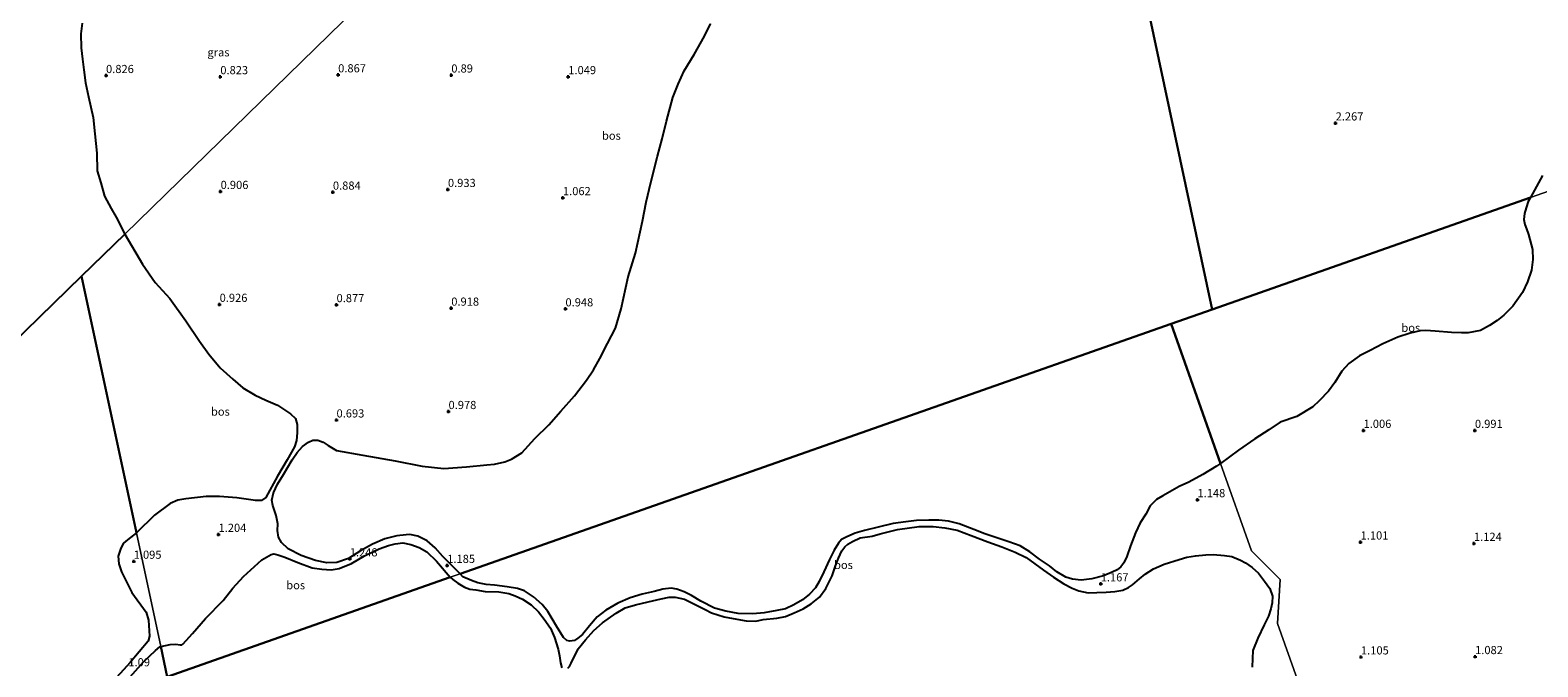
# Model space of a CAD drawing. Units: metres. Extents: x 49996 to 60003, y 418750 to 425003.
# Drawn here: x 54189 to 54651, y 422177 to 422372 of the extents above; entities that cross this region are included whole.
import ezdxf
from ezdxf.enums import TextEntityAlignment as Align

# ---------------------------------------------------------------- set-up
doc = ezdxf.new("R2010")
doc.units = ezdxf.units.M
doc.layers.get('0').update_dxf_attribs({"lineweight": 25})
doc.layers.add('B-ME-GR-BOS-GV-B6', color=10, linetype='Continuous')
doc.layers.add('B-ME-GW-HOOGTEPUNT-S-B1', color=10, linetype='Continuous')
doc.layers.add('B-ME-IE-GRASLAND-GV-B6', color=93, linetype='Continuous', lineweight=18)
doc.layers.add('B-ME-IE-HULPGEOMETRIE-L-B1', color=53, linetype='Continuous', lineweight=18)
doc.styles.add('NLCS-ISO', font='NLCS-ISO.TTF')

# ---------------------------------------------------------------- blocks, each defined once
blk = doc.blocks.new('hoogtepunt')
for p, q in [((-0.5, 0), (0.5, 0)), ((0, 0.5), (0, -0.5))]:
    blk.add_line(p, q)

msp = doc.modelspace()

# ---------------------------------------------------------------- linework, layer by layer
at = {"layer": 'B-ME-GR-BOS-GV-B6'}
for points in [[(54652.508, 422327.68, 1.193), (54648.82, 422320.915, 1.108), (54551.342, 422286.634, 1.298), (54498.699, 422533.401, 0.969), (54501.627, 422536.905, 1.052), (54504.306, 422540.684, 1.123), (54506.747, 422544.583, 1.123), (54509.837, 422550.362, 1.154), (54511.913, 422555.607, 1.169), (54513.116, 422559.533, 1.244), (54512.993, 422562.428, 1.267), (54511.753, 422569.672, 1.368), (54510.777, 422573.831, 1.304), (54509.075, 422578.385, 1.346), (54507.299, 422581.725, 1.459), (54504.313, 422586.569, 1.511), (54503.436, 422588.028, 1.351), (54527.652, 422611.645, 1.281), (54681.941, 422762.12, 1.098)], [(54498.699, 422533.401, 0.969), (54551.342, 422286.634, 1.298), (54538.721, 422282.196, 1.298), (54320.842, 422205.572, 1.177)], [(54204.997, 422374.383, 1.062), (54204.667, 422371.165, 1.062), (54204.729, 422366.792, 1.06), (54205.19, 422363.347, 1.059), (54205.563, 422360.119, 1.059), (54206.101, 422356.1, 1.059), (54206.974, 422351.772, 1.059), (54208.367, 422345.439, 1.086), (54208.875, 422340.468, 1.001), (54209.578, 422334.55, 0.98), (54209.677, 422329.103, 0.99), (54210.797, 422325.399, 1.023), (54211.871, 422321.374, 1.022), (54213.939, 422317.544, 1.018), (54215.426, 422314.876, 1.018), (54218.109, 422309.755, 1.009), (54204.879, 422296.852, 1.018), (54114.328, 422208.54, 2.104)], [(54320.842, 422205.572, 1.177), (54315.512, 422210.855, 1.218), (54313.182, 422213.591, 1.206), (54310.711, 422215.692, 1.188), (54307.89, 422217.088, 1.203), (54305.415, 422217.621, 1.216), (54304.36, 422217.532, 1.23), (54301.498, 422217.205, 1.252), (54297.749, 422216.294, 1.252), (54294.019, 422214.696, 1.245), (54290.35, 422212.602, 1.247), (54286.638, 422210.262, 1.282), (54283.077, 422209.059, 1.307), (54280.045, 422208.924, 1.319), (54276.577, 422209.656, 1.302), (54272.103, 422211.205, 1.277), (54268.161, 422213.236, 1.277), (54266.127, 422215.146, 1.277), (54265.161, 422216.795, 1.277), (54264.902, 422218.878, 1.285), (54265.021, 422220.947, 1.285), (54264.478, 422223.503, 1.277), (54263.442, 422226.516, 1.279), (54263.195, 422228.194, 1.302), (54263.703, 422230.43, 1.299), (54264.859, 422233.116, 1.319), (54266.686, 422236.082, 1.297), (54269.386, 422240.571, 1.114), (54270.881, 422242.784, 1.167), (54272.568, 422244.635, 1.206), (54274.402, 422245.896, 1.208), (54275.759, 422246.514, 1.178), (54277.24, 422246.606, 1.112), (54278.933, 422245.914, 1.061), (54280.387, 422244.875, 1.021), (54282.926, 422243.367, 0.985), (54291.071, 422242.009, 0.948), (54300.919, 422240.194, 0.948), (54309.209, 422238.565, 0.957), (54315.87, 422237.915, 1.002), (54322.857, 422238.355, 0.963), (54329.064, 422238.993, 0.953), (54331.367, 422239.184, 0.915), (54334.514, 422239.927, 0.869), (54336.616, 422240.762, 0.871), (54339.775, 422242.683, 0.891), (54343.717, 422247.076, 0.891), (54348.007, 422251.284, 0.899), (54351.727, 422255.494, 0.916), (54355.94, 422260.192, 0.963), (54359.54, 422264.913, 0.972), (54361.723, 422268.142, 0.992), (54363.622, 422271.631, 1.019), (54366.034, 422276.236, 1.026), (54368.478, 422280.905, 1.049), (54370.165, 422286.813, 1.038), (54372.401, 422296.625, 1.038), (54374.577, 422303.926, 1.036), (54376.755, 422313.648, 1.022), (54377.909, 422319.5, 1.049), (54379.281, 422325.498, 1.076), (54381.311, 422333.603, 1.056), (54382.75, 422338.929, 1.029), (54384.086, 422344.399, 1.061), (54386.066, 422351.598, 1.068), (54387.644, 422355.672, 1.124), (54389.508, 422359.789, 1.157), (54392.553, 422364.786, 1.157), (54395.696, 422370.439, 1.142), (54397.632, 422374.189, 1.13)], [(54553.894, 422239.442, 1.202), (54538.721, 422282.196, 1.298), (54551.342, 422286.634, 1.298), (54648.82, 422320.915, 1.108), (54648.183, 422319.739, 1.108), (54647.518, 422317.827, 1.086), (54646.995, 422316.085, 1.086), (54646.845, 422314.19, 1.086), (54647.075, 422312.707, 1.086), (54647.627, 422311.334, 1.086), (54648.206, 422309.649, 1.082), (54649.472, 422305.036, 1.033), (54649.585, 422301.909, 1.04), (54649.172, 422298.682, 1.063), (54647.911, 422295.123, 1.04), (54646.36, 422291.825, 1.018), (54643.428, 422287.652, 1.029), (54640.71, 422284.834, 1.055), (54638.652, 422283.245, 1.025), (54636.342, 422281.689, 1.055), (54633.564, 422280.213, 1.055), (54629.749, 422279.422, 1.048), (54627.723, 422279.487, 1.067), (54624.678, 422279.602, 1.203), (54619.69, 422280.011, 1.256), (54616.74, 422280.198, 1.271), (54615.076, 422280.027, 1.268), (54611.966, 422279.399, 1.271), (54608.191, 422278.141, 1.268), (54603.633, 422276.133, 1.18), (54599.686, 422274.094, 1.184), (54596.418, 422272.41, 1.158), (54593.145, 422270.042, 1.078), (54590.999, 422267.661, 1.059), (54588.862, 422264.202, 1.074), (54586.922, 422261.572, 1.04), (54584.146, 422258.574, 1.002), (54582.126, 422256.757, 1.052), (54577.253, 422253.799, 1.052), (54572.116, 422252.073, 1.067), (54568.627, 422249.752, 1.23), (54564.411, 422246.98, 1.093), (54559.387, 422243.529, 1.112), (54553.894, 422239.442, 1.202)], [(54218.109, 422309.755, 1.009), (54223.538, 422300.51, 1.03), (54227.415, 422294.934, 1), (54231.876, 422289.947, 1.002), (54236.765, 422283.112, 1.084), (54240.976, 422276.919, 1.138), (54243.828, 422272.9, 1.123), (54247.347, 422268.698, 1.088), (54251.173, 422265.222, 1.04), (54254.297, 422262.613, 0.975), (54258.049, 422260.304, 0.946), (54261.365, 422258.809, 0.946), (54264.879, 422257.309, 1.013), (54268.84, 422254.644, 1.003), (54270.381, 422253.19, 1.04), (54270.89, 422251.316, 1.054), (54270.874, 422248.784, 1.077), (54270.734, 422246.459, 1.096), (54270.065, 422244.489, 1.074), (54267.842, 422240.535, 1.174), (54264.915, 422235.56, 1.244), (54261.306, 422229.021, 1.212), (54259.946, 422228.045, 1.204), (54258.133, 422228.038, 1.195), (54252.474, 422228.83, 1.175), (54247.094, 422229.272, 1.168), (54243.01, 422229.244, 1.16), (54236.782, 422228.616, 1.16), (54234.4, 422228.185, 1.158), (54232.022, 422227.168, 1.153), (54227.255, 422223.582, 1.118), (54221.664, 422218.17, 1.069), (54204.879, 422296.852, 1.018), (54218.109, 422309.755, 1.009)], [(54106.114, 422174.714, 2.322), (54104.147, 422177.459, 2.316), (54102.943, 422180.268, 2.318), (54102.635, 422183.062, 2.329), (54102.819, 422186.004, 2.301), (54103.631, 422188.685, 2.263), (54105.865, 422192.384, 2.24), (54108.628, 422195.754, 2.222), (54110.388, 422198.474, 2.159), (54112.182, 422202.339, 2.089), (54114.328, 422208.54, 2.104), (54204.879, 422296.852, 1.018), (54221.664, 422218.17, 1.069)], [(54553.894, 422239.442, 1.202), (54552.684, 422238.557, 1.21), (54548.411, 422236.027, 1.214), (54544.123, 422233.653, 1.207), (54541.217, 422232.36, 1.214), (54536.185, 422229.486, 1.21), (54534.255, 422228.373, 1.21), (54532.301, 422226.413, 1.165), (54530.939, 422223.9, 1.192), (54529.281, 422221.204, 1.199), (54527.832, 422218.141, 1.18), (54526.312, 422214.134, 1.154), (54525.163, 422210.895, 1.169), (54524.212, 422208.925, 1.177), (54523.357, 422207.708, 1.177), (54522.152, 422206.808, 1.188), (54520.647, 422206.083, 1.192), (54517.988, 422204.996, 1.199), (54514.481, 422204.053, 1.241), (54511.18, 422203.661, 1.26), (54508.491, 422203.923, 1.252), (54506.43, 422204.563, 1.244), (54503.734, 422206.22, 1.244), (54501.478, 422207.991, 1.218), (54498.381, 422210.109, 1.248), (54495.403, 422212.347, 1.252), (54492.49, 422214.169, 1.271), (54489, 422215.35, 1.252), (54485.595, 422216.52, 1.256), (54481.602, 422217.885, 1.229), (54478.266, 422219.2, 1.195), (54473.755, 422220.904, 1.199), (54470.544, 422221.678, 1.177), (54467.544, 422222.031, 1.226), (54464.452, 422222.072, 1.177), (54460.73, 422221.973, 1.199), (54457.406, 422221.533, 1.18), (54453.523, 422220.978, 1.222), (54448.992, 422219.877, 1.233), (54444.757, 422218.84, 1.195), (54441.928, 422218.014, 1.214), (54439.377, 422216.964, 1.226), (54437.754, 422216.118, 1.229), (54436.778, 422215.019, 1.218), (54435.436, 422212.793, 1.192), (54434.019, 422209.98, 1.195), (54432.328, 422206.234, 1.161), (54430.902, 422203.218, 1.195), (54429.723, 422201.328, 1.203), (54427.959, 422199.395, 1.203), (54425.801, 422197.563, 1.203), (54423.088, 422196.057, 1.207), (54420.574, 422194.901, 1.207), (54417.909, 422194.291, 1.21), (54414.064, 422193.63, 1.263), (54410.559, 422193.367, 1.244), (54406.094, 422193.448, 1.222), (54402.302, 422194.124, 1.244), (54398.803, 422195.102, 1.324), (54394.61, 422197.157, 1.384), (54391.793, 422198.932, 1.335), (54389.509, 422200.094, 1.346), (54387.279, 422200.875, 1.331), (54385.532, 422201.185, 1.335), (54382.994, 422200.899, 1.331), (54380.331, 422200.17, 1.316), (54376.631, 422199.32, 1.263), (54372.922, 422198.266, 1.226), (54369.138, 422196.627, 1.256), (54365.491, 422194.476, 1.241), (54362.811, 422192.422, 1.21), (54360.462, 422189.645, 1.195), (54358.315, 422186.978, 1.21), (54356.958, 422185.825, 1.214), (54355.894, 422185.094, 1.195), (54354.525, 422184.897, 1.207), (54353.59, 422185.17, 1.192), (54352.576, 422186.015, 1.192), (54350.391, 422189.53, 1.21), (54347.704, 422194.028, 1.124), (54345.955, 422196.176, 1.143), (54343.369, 422198.551, 1.143), (54340.539, 422200.362, 1.165), (54338.44, 422201.108, 1.165), (54335.259, 422201.637, 1.165), (54331.386, 422202.085, 1.184), (54328.841, 422202.277, 1.192), (54326.243, 422202.85, 1.18), (54324.301, 422203.491, 1.18), (54321.719, 422204.709, 1.18), (54320.842, 422205.572, 1.177), (54538.721, 422282.196, 1.298), (54553.894, 422239.442, 1.202)], [(54221.664, 422218.17, 1.069), (54218.945, 422216.04, 1.106), (54217.664, 422214.965, 1.119), (54216.84, 422213.414, 1.132), (54216.121, 422211.026, 1.162), (54216.293, 422208.64, 1.189), (54217.134, 422206.234, 1.223), (54220.285, 422199.905, 1.192), (54224.676, 422193.784, 1.162), (54225.387, 422191.403, 1.146), (54225.709, 422186.484, 1.113), (54225.313, 422184.902, 1.113), (54219.713, 422178.382, 1.098), (54213.496, 422171.568, 1.096)], [(54353.838, 422176.664, 1.173), (54354.368, 422177.209, 1.218), (54354.891, 422178.23, 1.226), (54357.051, 422182.58, 1.173), (54359.244, 422185.344, 1.161), (54361.878, 422188.22, 1.15), (54364.495, 422190.572, 1.135), (54368.655, 422193.541, 1.161), (54371.449, 422195.155, 1.169), (54374.563, 422196.081, 1.169), (54378.525, 422196.983, 1.165), (54382.51, 422197.933, 1.177), (54384.866, 422198.395, 1.169), (54386.763, 422198.457, 1.165), (54389.601, 422197.768, 1.169), (54392.856, 422196.226, 1.18), (54395.982, 422194.598, 1.177), (54397.929, 422193.598, 1.203), (54401.728, 422192.445, 1.241), (54405.641, 422191.652, 1.244), (54408.489, 422191.166, 1.226), (54411.509, 422191.1, 1.248), (54413.675, 422191.536, 1.244), (54417.869, 422192, 1.237), (54420.595, 422192.55, 1.241), (54423.23, 422193.589, 1.233), (54426.017, 422194.881, 1.233), (54428.467, 422196.335, 1.233), (54430.968, 422198.446, 1.229), (54432.912, 422201.122, 1.188), (54434.84, 422204.991, 1.195), (54435.908, 422208.001, 1.165), (54436.782, 422210.424, 1.169), (54437.849, 422212.635, 1.15), (54438.716, 422213.816, 1.158), (54439.695, 422214.677, 1.15), (54441.115, 422215.532, 1.15), (54443.428, 422216.578, 1.15), (54447.108, 422217.142, 1.15), (54449.593, 422217.809, 1.158), (54454.896, 422219.219, 1.177), (54461.508, 422220.086, 1.188), (54465.828, 422220.074, 1.195), (54469.379, 422219.633, 1.173), (54473.171, 422218.958, 1.165), (54477.466, 422217.298, 1.146), (54482.552, 422215.435, 1.161), (54486.871, 422213.824, 1.165), (54490.986, 422212.222, 1.173), (54494.363, 422210.562, 1.173), (54499.655, 422206.732, 1.169), (54502.715, 422204.602, 1.15), (54505.895, 422202.474, 1.135), (54508.36, 422201.135, 1.158), (54510.424, 422200.376, 1.177), (54513.285, 422199.735, 1.143), (54515.969, 422199.832, 1.146), (54518.866, 422200.003, 1.165), (54521.442, 422200.182, 1.165), (54523.907, 422200.562, 1.165), (54525.697, 422201.386, 1.177), (54526.879, 422202.238, 1.199), (54529.038, 422204.07, 1.192), (54530.797, 422205.443, 1.199), (54533.292, 422207.112, 1.214), (54536.59, 422208.542, 1.214), (54541.201, 422209.99, 1.226), (54543.554, 422210.691, 1.21), (54546.21, 422211.097, 1.199), (54549.345, 422211.391, 1.165), (54551.646, 422211.554, 1.131), (54555.075, 422211.231, 1.101), (54557.36, 422210.869, 1.075), (54559.976, 422209.783, 1.105), (54561.491, 422208.993, 1.109), (54563.587, 422207.566, 1.082), (54565.462, 422205.742, 1.082), (54567.393, 422203.298, 1.109), (54568.976, 422201.052, 1.112), (54569.796, 422198.7, 1.12), (54569.728, 422196.718, 1.143), (54569.3, 422194.851, 1.135), (54568.567, 422192.597, 1.135), (54567.22, 422189.929, 1.158), (54565.26, 422185.809, 1.195), (54563.82, 422182.029, 1.241), (54563.71, 422179.593, 1.226), (54563.604, 422176.919, 1.195)], [(54317.854, 422204.521, 1.147), (54231.085, 422174.006, 1.298), (54229.107, 422183.281, 1.197), (54232.026, 422183.911, 1.197), (54233.71, 422184.036, 1.197), (54235.063, 422183.77, 1.28), (54235.544, 422183.766, 1.197), (54235.938, 422184.023, 1.197), (54236.892, 422185.099, 1.28), (54238.828, 422187.266, 1.277), (54242.85, 422191.899, 1.28), (54248.249, 422197.406, 1.267), (54251.213, 422201.166, 1.263), (54254.471, 422204.794, 1.268), (54260.128, 422209.854, 1.219), (54262.909, 422211.524, 1.219), (54263.814, 422211.687, 1.219), (54264.983, 422211.442, 1.218), (54267.155, 422210.699, 1.193), (54271.107, 422209.009, 1.189), (54275.485, 422207.428, 1.181), (54278.45, 422206.971, 1.167), (54281.308, 422206.834, 1.167), (54283.775, 422207.222, 1.167), (54287.59, 422208.725, 1.159), (54291.563, 422211.082, 1.172), (54296.026, 422213.248, 1.169), (54298.863, 422214.278, 1.169), (54300.924, 422214.814, 1.169), (54303.295, 422215.064, 1.177), (54305.749, 422214.594, 1.179), (54308.349, 422213.64, 1.186), (54310.647, 422212.37, 1.177), (54313.617, 422209.477, 1.139), (54317.854, 422204.521, 1.147)], [(54231.085, 422174.006, 1.298), (54317.854, 422204.521, 1.147), (54318.628, 422203.831, 1.143), (54320.135, 422202.718, 1.139), (54322.228, 422201.529, 1.146), (54323.848, 422200.895, 1.15), (54325.641, 422200.681, 1.139), (54328.584, 422200.149, 1.15), (54332.691, 422200.062, 1.15), (54335.753, 422199.532, 1.15), (54337.743, 422198.867, 1.146), (54339.966, 422197.764, 1.127), (54342.639, 422196.058, 1.135), (54344.865, 422193.917, 1.143), (54346.615, 422191.65, 1.146), (54348.538, 422188.884, 1.15), (54349.794, 422186.084, 1.15), (54350.93, 422182.484, 1.127), (54351.316, 422180.461, 1.146), (54351.632, 422178.293, 1.15), (54352.07, 422176.807, 1.161)], [(54218.898, 422173.133, 1.199), (54223.861, 422178.584, 1.174), (54227.518, 422182.096, 1.197), (54228.851, 422183.171, 1.197), (54229.107, 422183.281, 1.197)], [(54229.107, 422183.281, 1.197), (54231.085, 422174.006, 1.298)]]:
    msp.add_polyline3d(points, dxfattribs=at)
at = {"layer": 'B-ME-IE-GRASLAND-GV-B6'}
for points in [[(54320.842, 422205.572, 1.177), (54317.854, 422204.521, 1.147), (54313.617, 422209.477, 1.139), (54310.647, 422212.37, 1.177), (54308.349, 422213.64, 1.186), (54305.749, 422214.594, 1.179), (54303.295, 422215.064, 1.177), (54300.924, 422214.814, 1.169), (54298.863, 422214.278, 1.169), (54296.026, 422213.248, 1.169), (54291.563, 422211.082, 1.172), (54287.59, 422208.725, 1.159), (54283.775, 422207.222, 1.167), (54281.308, 422206.834, 1.167), (54278.45, 422206.971, 1.167), (54275.485, 422207.428, 1.181), (54271.107, 422209.009, 1.189), (54267.155, 422210.699, 1.193), (54264.983, 422211.442, 1.218), (54263.814, 422211.687, 1.219), (54262.909, 422211.524, 1.219), (54260.128, 422209.854, 1.219), (54254.471, 422204.794, 1.268), (54251.213, 422201.166, 1.263), (54248.249, 422197.406, 1.267), (54242.85, 422191.899, 1.28), (54238.828, 422187.266, 1.277), (54236.892, 422185.099, 1.28), (54235.938, 422184.023, 1.197), (54235.544, 422183.766, 1.197), (54235.063, 422183.77, 1.28), (54233.71, 422184.036, 1.197), (54232.026, 422183.911, 1.197), (54229.107, 422183.281, 1.197), (54221.664, 422218.17, 1.069), (54227.255, 422223.582, 1.118), (54232.022, 422227.168, 1.153), (54234.4, 422228.185, 1.158), (54236.782, 422228.616, 1.16), (54243.01, 422229.244, 1.16), (54247.094, 422229.272, 1.168), (54252.474, 422228.83, 1.175), (54258.133, 422228.038, 1.195), (54259.946, 422228.045, 1.204), (54261.306, 422229.021, 1.212), (54264.915, 422235.56, 1.244), (54267.842, 422240.535, 1.174), (54270.065, 422244.489, 1.074), (54270.734, 422246.459, 1.096), (54270.874, 422248.784, 1.077), (54270.89, 422251.316, 1.054), (54270.381, 422253.19, 1.04), (54268.84, 422254.644, 1.003), (54264.879, 422257.309, 1.013), (54261.365, 422258.809, 0.946), (54258.049, 422260.304, 0.946), (54254.297, 422262.613, 0.975), (54251.173, 422265.222, 1.04), (54247.347, 422268.698, 1.088), (54243.828, 422272.9, 1.123), (54240.976, 422276.919, 1.138), (54236.765, 422283.112, 1.084), (54231.876, 422289.947, 1.002), (54227.415, 422294.934, 1), (54223.538, 422300.51, 1.03), (54218.109, 422309.755, 1.009), (54288.955, 422378.849, 0.776)], [(54288.955, 422378.849, 0.776), (54218.109, 422309.755, 1.009)], [(54218.109, 422309.755, 1.009), (54215.426, 422314.876, 1.018), (54213.939, 422317.544, 1.018), (54211.871, 422321.374, 1.022), (54210.797, 422325.399, 1.023), (54209.677, 422329.103, 0.99), (54209.578, 422334.55, 0.98), (54208.875, 422340.468, 1.001), (54208.367, 422345.439, 1.086), (54206.974, 422351.772, 1.059), (54206.101, 422356.1, 1.059), (54205.563, 422360.119, 1.059), (54205.19, 422363.347, 1.059), (54204.729, 422366.792, 1.06), (54204.667, 422371.165, 1.062), (54204.997, 422374.383, 1.062)], [(54397.632, 422374.189, 1.13), (54395.696, 422370.439, 1.142), (54392.553, 422364.786, 1.157), (54389.508, 422359.789, 1.157), (54387.644, 422355.672, 1.124), (54386.066, 422351.598, 1.068), (54384.086, 422344.399, 1.061), (54382.75, 422338.929, 1.029), (54381.311, 422333.603, 1.056), (54379.281, 422325.498, 1.076), (54377.909, 422319.5, 1.049), (54376.755, 422313.648, 1.022), (54374.577, 422303.926, 1.036), (54372.401, 422296.625, 1.038), (54370.165, 422286.813, 1.038), (54368.478, 422280.905, 1.049), (54366.034, 422276.236, 1.026), (54363.622, 422271.631, 1.019), (54361.723, 422268.142, 0.992), (54359.54, 422264.913, 0.972), (54355.94, 422260.192, 0.963), (54351.727, 422255.494, 0.916), (54348.007, 422251.284, 0.899), (54343.717, 422247.076, 0.891), (54339.775, 422242.683, 0.891), (54336.616, 422240.762, 0.871), (54334.514, 422239.927, 0.869), (54331.367, 422239.184, 0.915), (54329.064, 422238.993, 0.953), (54322.857, 422238.355, 0.963), (54315.87, 422237.915, 1.002), (54309.209, 422238.565, 0.957), (54300.919, 422240.194, 0.948), (54291.071, 422242.009, 0.948), (54282.926, 422243.367, 0.985), (54280.387, 422244.875, 1.021), (54278.933, 422245.914, 1.061), (54277.24, 422246.606, 1.112), (54275.759, 422246.514, 1.178), (54274.402, 422245.896, 1.208), (54272.568, 422244.635, 1.206), (54270.881, 422242.784, 1.167), (54269.386, 422240.571, 1.114), (54266.686, 422236.082, 1.297), (54264.859, 422233.116, 1.319), (54263.703, 422230.43, 1.299), (54263.195, 422228.194, 1.302), (54263.442, 422226.516, 1.279), (54264.478, 422223.503, 1.277), (54265.021, 422220.947, 1.285), (54264.902, 422218.878, 1.285), (54265.161, 422216.795, 1.277), (54266.127, 422215.146, 1.277), (54268.161, 422213.236, 1.277), (54272.103, 422211.205, 1.277), (54276.577, 422209.656, 1.302), (54280.045, 422208.924, 1.319), (54283.077, 422209.059, 1.307), (54286.638, 422210.262, 1.282), (54290.35, 422212.602, 1.247), (54294.019, 422214.696, 1.245), (54297.749, 422216.294, 1.252), (54301.498, 422217.205, 1.252), (54304.36, 422217.532, 1.23), (54305.415, 422217.621, 1.216), (54307.89, 422217.088, 1.203), (54310.711, 422215.692, 1.188), (54313.182, 422213.591, 1.206), (54315.512, 422210.855, 1.218), (54320.842, 422205.572, 1.177)], [(54628.106, 422030.331, 1.377), (54571.317, 422190.349, 1.243), (54572.106, 422203.817, 1.225), (54563.404, 422212.647, 1.225), (54553.894, 422239.442, 1.202), (54559.387, 422243.529, 1.112), (54564.411, 422246.98, 1.093), (54568.627, 422249.752, 1.23), (54572.116, 422252.073, 1.067), (54577.253, 422253.799, 1.052), (54582.126, 422256.757, 1.052), (54584.146, 422258.574, 1.002), (54586.922, 422261.572, 1.04), (54588.862, 422264.202, 1.074), (54590.999, 422267.661, 1.059), (54593.145, 422270.042, 1.078), (54596.418, 422272.41, 1.158), (54599.686, 422274.094, 1.184), (54603.633, 422276.133, 1.18), (54608.191, 422278.141, 1.268), (54611.966, 422279.399, 1.271), (54615.076, 422280.027, 1.268), (54616.74, 422280.198, 1.271), (54619.69, 422280.011, 1.256), (54624.678, 422279.602, 1.203), (54627.723, 422279.487, 1.067), (54629.749, 422279.422, 1.048), (54633.564, 422280.213, 1.055), (54636.342, 422281.689, 1.055), (54638.652, 422283.245, 1.025), (54640.71, 422284.834, 1.055), (54643.428, 422287.652, 1.029), (54646.36, 422291.825, 1.018), (54647.911, 422295.123, 1.04), (54649.172, 422298.682, 1.063), (54649.585, 422301.909, 1.04), (54649.472, 422305.036, 1.033), (54648.206, 422309.649, 1.082), (54647.627, 422311.334, 1.086), (54647.075, 422312.707, 1.086), (54646.845, 422314.19, 1.086), (54646.995, 422316.085, 1.086), (54647.518, 422317.827, 1.086), (54648.183, 422319.739, 1.108), (54648.82, 422320.915, 1.108), (54781.504, 422367.577, 1.17)], [(54781.504, 422367.577, 1.17), (54648.82, 422320.915, 1.108), (54652.508, 422327.68, 1.193)], [(54352.07, 422176.807, 1.161), (54351.632, 422178.293, 1.15), (54351.316, 422180.461, 1.146), (54350.93, 422182.484, 1.127), (54349.794, 422186.084, 1.15), (54348.538, 422188.884, 1.15), (54346.615, 422191.65, 1.146), (54344.865, 422193.917, 1.143), (54342.639, 422196.058, 1.135), (54339.966, 422197.764, 1.127), (54337.743, 422198.867, 1.146), (54335.753, 422199.532, 1.15), (54332.691, 422200.062, 1.15), (54328.584, 422200.149, 1.15), (54325.641, 422200.681, 1.139), (54323.848, 422200.895, 1.15), (54322.228, 422201.529, 1.146), (54320.135, 422202.718, 1.139), (54318.628, 422203.831, 1.143), (54317.854, 422204.521, 1.147), (54320.842, 422205.572, 1.177), (54321.719, 422204.709, 1.18), (54324.301, 422203.491, 1.18), (54326.243, 422202.85, 1.18), (54328.841, 422202.277, 1.192), (54331.386, 422202.085, 1.184), (54335.259, 422201.637, 1.165), (54338.44, 422201.108, 1.165), (54340.539, 422200.362, 1.165), (54343.369, 422198.551, 1.143), (54345.955, 422196.176, 1.143), (54347.704, 422194.028, 1.124), (54350.391, 422189.53, 1.21), (54352.576, 422186.015, 1.192), (54353.59, 422185.17, 1.192), (54354.525, 422184.897, 1.207), (54355.894, 422185.094, 1.195), (54356.958, 422185.825, 1.214), (54358.315, 422186.978, 1.21), (54360.462, 422189.645, 1.195), (54362.811, 422192.422, 1.21), (54365.491, 422194.476, 1.241), (54369.138, 422196.627, 1.256), (54372.922, 422198.266, 1.226), (54376.631, 422199.32, 1.263), (54380.331, 422200.17, 1.316), (54382.994, 422200.899, 1.331), (54385.532, 422201.185, 1.335), (54387.279, 422200.875, 1.331), (54389.509, 422200.094, 1.346), (54391.793, 422198.932, 1.335), (54394.61, 422197.157, 1.384), (54398.803, 422195.102, 1.324), (54402.302, 422194.124, 1.244), (54406.094, 422193.448, 1.222), (54410.559, 422193.367, 1.244), (54414.064, 422193.63, 1.263), (54417.909, 422194.291, 1.21), (54420.574, 422194.901, 1.207), (54423.088, 422196.057, 1.207), (54425.801, 422197.563, 1.203), (54427.959, 422199.395, 1.203), (54429.723, 422201.328, 1.203), (54430.902, 422203.218, 1.195), (54432.328, 422206.234, 1.161), (54434.019, 422209.98, 1.195), (54435.436, 422212.793, 1.192), (54436.778, 422215.019, 1.218), (54437.754, 422216.118, 1.229), (54439.377, 422216.964, 1.226), (54441.928, 422218.014, 1.214), (54444.757, 422218.84, 1.195), (54448.992, 422219.877, 1.233), (54453.523, 422220.978, 1.222), (54457.406, 422221.533, 1.18), (54460.73, 422221.973, 1.199), (54464.452, 422222.072, 1.177), (54467.544, 422222.031, 1.226), (54470.544, 422221.678, 1.177), (54473.755, 422220.904, 1.199), (54478.266, 422219.2, 1.195), (54481.602, 422217.885, 1.229), (54485.595, 422216.52, 1.256), (54489, 422215.35, 1.252), (54492.49, 422214.169, 1.271), (54495.403, 422212.347, 1.252), (54498.381, 422210.109, 1.248), (54501.478, 422207.991, 1.218), (54503.734, 422206.22, 1.244), (54506.43, 422204.563, 1.244), (54508.491, 422203.923, 1.252), (54511.18, 422203.661, 1.26), (54514.481, 422204.053, 1.241), (54517.988, 422204.996, 1.199), (54520.647, 422206.083, 1.192), (54522.152, 422206.808, 1.188), (54523.357, 422207.708, 1.177), (54524.212, 422208.925, 1.177), (54525.163, 422210.895, 1.169), (54526.312, 422214.134, 1.154), (54527.832, 422218.141, 1.18), (54529.281, 422221.204, 1.199), (54530.939, 422223.9, 1.192), (54532.301, 422226.413, 1.165), (54534.255, 422228.373, 1.21), (54536.185, 422229.486, 1.21), (54541.217, 422232.36, 1.214), (54544.123, 422233.653, 1.207), (54548.411, 422236.027, 1.214), (54552.684, 422238.557, 1.21), (54553.894, 422239.442, 1.202), (54563.404, 422212.647, 1.225)], [(54213.496, 422171.568, 1.096), (54219.713, 422178.382, 1.098), (54225.313, 422184.902, 1.113), (54225.709, 422186.484, 1.113), (54225.387, 422191.403, 1.146), (54224.676, 422193.784, 1.162), (54220.285, 422199.905, 1.192), (54217.134, 422206.234, 1.223), (54216.293, 422208.64, 1.189), (54216.121, 422211.026, 1.162), (54216.84, 422213.414, 1.132), (54217.664, 422214.965, 1.119), (54218.945, 422216.04, 1.106), (54221.664, 422218.17, 1.069), (54229.107, 422183.281, 1.197)], [(54563.604, 422176.919, 1.195), (54563.71, 422179.593, 1.226), (54563.82, 422182.029, 1.241), (54565.26, 422185.809, 1.195), (54567.22, 422189.929, 1.158), (54568.567, 422192.597, 1.135), (54569.3, 422194.851, 1.135), (54569.728, 422196.718, 1.143), (54569.796, 422198.7, 1.12), (54568.976, 422201.052, 1.112), (54567.393, 422203.298, 1.109), (54565.462, 422205.742, 1.082), (54563.587, 422207.566, 1.082), (54561.491, 422208.993, 1.109), (54559.976, 422209.783, 1.105), (54557.36, 422210.869, 1.075), (54555.075, 422211.231, 1.101), (54551.646, 422211.554, 1.131), (54549.345, 422211.391, 1.165), (54546.21, 422211.097, 1.199), (54543.554, 422210.691, 1.21), (54541.201, 422209.99, 1.226), (54536.59, 422208.542, 1.214), (54533.292, 422207.112, 1.214), (54530.797, 422205.443, 1.199), (54529.038, 422204.07, 1.192), (54526.879, 422202.238, 1.199), (54525.697, 422201.386, 1.177), (54523.907, 422200.562, 1.165), (54521.442, 422200.182, 1.165), (54518.866, 422200.003, 1.165), (54515.969, 422199.832, 1.146), (54513.285, 422199.735, 1.143), (54510.424, 422200.376, 1.177), (54508.36, 422201.135, 1.158), (54505.895, 422202.474, 1.135), (54502.715, 422204.602, 1.15), (54499.655, 422206.732, 1.169), (54494.363, 422210.562, 1.173), (54490.986, 422212.222, 1.173), (54486.871, 422213.824, 1.165), (54482.552, 422215.435, 1.161), (54477.466, 422217.298, 1.146), (54473.171, 422218.958, 1.165), (54469.379, 422219.633, 1.173), (54465.828, 422220.074, 1.195), (54461.508, 422220.086, 1.188), (54454.896, 422219.219, 1.177), (54449.593, 422217.809, 1.158), (54447.108, 422217.142, 1.15), (54443.428, 422216.578, 1.15), (54441.115, 422215.532, 1.15), (54439.695, 422214.677, 1.15), (54438.716, 422213.816, 1.158), (54437.849, 422212.635, 1.15), (54436.782, 422210.424, 1.169), (54435.908, 422208.001, 1.165), (54434.84, 422204.991, 1.195), (54432.912, 422201.122, 1.188), (54430.968, 422198.446, 1.229), (54428.467, 422196.335, 1.233), (54426.017, 422194.881, 1.233), (54423.23, 422193.589, 1.233), (54420.595, 422192.55, 1.241), (54417.869, 422192, 1.237), (54413.675, 422191.536, 1.244), (54411.509, 422191.1, 1.248), (54408.489, 422191.166, 1.226), (54405.641, 422191.652, 1.244), (54401.728, 422192.445, 1.241), (54397.929, 422193.598, 1.203), (54395.982, 422194.598, 1.177), (54392.856, 422196.226, 1.18), (54389.601, 422197.768, 1.169), (54386.763, 422198.457, 1.165), (54384.866, 422198.395, 1.169), (54382.51, 422197.933, 1.177), (54378.525, 422196.983, 1.165), (54374.563, 422196.081, 1.169), (54371.449, 422195.155, 1.169), (54368.655, 422193.541, 1.161), (54364.495, 422190.572, 1.135), (54361.878, 422188.22, 1.15), (54359.244, 422185.344, 1.161), (54357.051, 422182.58, 1.173), (54354.891, 422178.23, 1.226), (54354.368, 422177.209, 1.218), (54353.838, 422176.664, 1.173)], [(54563.404, 422212.647, 1.225), (54572.106, 422203.817, 1.225), (54571.317, 422190.349, 1.243), (54628.106, 422030.331, 1.377)], [(54229.107, 422183.281, 1.197), (54228.851, 422183.171, 1.197), (54227.518, 422182.096, 1.197), (54223.861, 422178.584, 1.174), (54218.898, 422173.133, 1.199)]]:
    msp.add_polyline3d(points, dxfattribs=at)
at = {"layer": 'B-ME-IE-HULPGEOMETRIE-L-B1'}
for points in [[(54527.652, 422611.645, 1.281), (54503.436, 422588.028, 1.351), (54489.869, 422574.796, 0.894), (54288.955, 422378.849, 0.776), (54218.109, 422309.755, 1.009), (54204.879, 422296.852, 1.018)], [(54231.085, 422174.006, 1.298), (54317.854, 422204.521, 1.147), (54320.842, 422205.572, 1.177), (54538.721, 422282.196, 1.298), (54551.342, 422286.634, 1.298), (54498.699, 422533.401, 0.969), (54489.869, 422574.796, 0.894)], [(54551.342, 422286.634, 1.298), (54648.82, 422320.915, 1.108), (54781.504, 422367.577, 1.17), (54816.552, 422379.903, 1.01), (54819.078, 422380.791, 1.086), (54848.793, 422391.241, 1.145), (54853.073, 422392.746, 1.158), (54856.901, 422394.093, 1.183), (54859.464, 422394.994, 1.21), (54865.348, 422397.064, 1.118), (54872.228, 422399.483, 0.824)], [(54204.879, 422296.852, 1.018), (54114.328, 422208.54, 2.104), (54112.035, 422206.303, 1.936), (54048.838, 422144.668, 1.226), (53994.861, 422092.026, 1.194), (53993.106, 422090.314, 1.194)], [(54231.085, 422174.006, 1.298), (54229.107, 422183.281, 1.197), (54221.664, 422218.17, 1.069), (54204.879, 422296.852, 1.018)], [(54778.44, 421606.726, -0.25), (54737.354, 421722.498, -0.25), (54736.333, 421725.374, -0.25), (54706.587, 421809.19, -0.25), (54706.096, 421810.574, -0.07), (54701.326, 421824.016, 0.113), (54700.842, 421825.379, 0.494), (54664.331, 421928.259, 1.081), (54663.258, 421931.28, 0.81), (54660.516, 421939.007, 0.923), (54659.543, 421941.749, 1.391), (54628.106, 422030.331, 1.377), (54571.317, 422190.349, 1.243), (54572.106, 422203.817, 1.225), (54563.404, 422212.647, 1.225), (54553.894, 422239.442, 1.202), (54538.721, 422282.196, 1.298)]]:
    msp.add_polyline3d(points, dxfattribs=at)

# ---------------------------------------------------------------- block references
at = {"layer": 'B-ME-GW-HOOGTEPUNT-S-B1', "rotation": 90}
for p in [(54212.354, 422358.318, 0.826), (54212.354, 422358.318, 0.826), (54247.37, 422357.962, 0.823), (54247.37, 422357.962, 0.823), (54283.486, 422358.529, 0.867), (54283.486, 422358.529, 0.867), (54318.156, 422358.471, 0.89), (54318.156, 422358.471, 0.89), (54354.006, 422357.972, 1.049), (54354.006, 422357.972, 1.049), (54589.142, 422343.777, 2.267), (54589.142, 422343.777, 2.267), (54317.121, 422323.383, 0.933), (54317.121, 422323.383, 0.933), (54247.464, 422322.782, 0.906), (54247.464, 422322.782, 0.906), (54281.873, 422322.566, 0.884), (54281.873, 422322.566, 0.884), (54352.372, 422320.883, 1.062), (54352.372, 422320.883, 1.062), (54247.159, 422288.168, 0.926), (54247.159, 422288.168, 0.926), (54282.991, 422288.083, 0.877), (54282.991, 422288.083, 0.877), (54318.147, 422287.001, 0.918), (54318.147, 422287.001, 0.918), (54353.132, 422286.786, 0.948), (54353.132, 422286.786, 0.948), (54317.307, 422255.313, 0.978), (54317.307, 422255.313, 0.978), (54282.987, 422252.732, 0.693), (54282.987, 422252.732, 0.693), (54597.704, 422249.545, 1.006), (54597.704, 422249.545, 1.006), (54631.828, 422249.525, 0.991), (54631.828, 422249.525, 0.991), (54546.808, 422228.294, 1.148), (54546.808, 422228.294, 1.148), (54246.826, 422217.654, 1.204), (54246.826, 422217.654, 1.204), (54596.797, 422215.317, 1.101), (54596.797, 422215.317, 1.101), (54631.537, 422214.907, 1.124), (54631.537, 422214.907, 1.124), (54220.833, 422209.409, 1.095), (54220.833, 422209.409, 1.095), (54287.043, 422210.146, 1.248), (54287.043, 422210.146, 1.248), (54316.91, 422208.136, 1.185), (54316.91, 422208.136, 1.185), (54517.162, 422202.479, 1.167), (54517.162, 422202.479, 1.167), (54596.919, 422180.078, 1.105), (54596.919, 422180.078, 1.105), (54631.882, 422180.185, 1.082), (54631.882, 422180.185, 1.082)]:
    msp.add_blockref('hoogtepunt', p, dxfattribs=at)

# ---------------------------------------------------------------- texts
at = {"layer": 'B-ME-GR-BOS-GV-B6', "ltscale": 0.2, "style": 'NLCS-ISO'}
for p in [(54367.208, 422339.912), (54612.1786, 422281.0053), (54247.3892, 422255.3173), (54438.3177, 422208.3074), (54270.4692, 422202.0979)]:
    msp.add_text('bos', height=2.5, dxfattribs=at).set_placement(p, align=Align.MIDDLE_CENTER)
at = {"layer": 'B-ME-GW-HOOGTEPUNT-S-B1', "ltscale": 0.2, "style": 'NLCS-ISO'}
for s, p in [('0.826', (54212.354, 422358.318, 0.826)), ('0.826', (54212.354, 422358.318, 0.826)), ('0.823', (54247.37, 422357.962, 0.823)), ('0.823', (54247.37, 422357.962, 0.823)), ('0.867', (54283.486, 422358.529, 0.867)), ('0.867', (54283.486, 422358.529, 0.867)), ('0.89', (54318.156, 422358.471, 0.89)), ('0.89', (54318.156, 422358.471, 0.89)), ('1.049', (54354.006, 422357.972, 1.049)), ('1.049', (54354.006, 422357.972, 1.049)), ('2.267', (54589.142, 422343.777, 2.267)), ('2.267', (54589.142, 422343.777, 2.267)), ('0.906', (54247.464, 422322.782, 0.906)), ('0.906', (54247.464, 422322.782, 0.906)), ('0.884', (54281.873, 422322.566, 0.884)), ('0.884', (54281.873, 422322.566, 0.884)), ('0.933', (54317.121, 422323.383, 0.933)), ('0.933', (54317.121, 422323.383, 0.933)), ('1.062', (54352.372, 422320.883, 1.062)), ('1.062', (54352.372, 422320.883, 1.062)), ('0.926', (54247.159, 422288.168, 0.926)), ('0.926', (54247.159, 422288.168, 0.926)), ('0.877', (54282.991, 422288.083, 0.877)), ('0.877', (54282.991, 422288.083, 0.877)), ('0.918', (54318.147, 422287.001, 0.918)), ('0.918', (54318.147, 422287.001, 0.918)), ('0.948', (54353.132, 422286.786, 0.948)), ('0.948', (54353.132, 422286.786, 0.948)), ('0.978', (54317.307, 422255.313, 0.978)), ('0.978', (54317.307, 422255.313, 0.978)), ('0.693', (54282.987, 422252.732, 0.693)), ('0.693', (54282.987, 422252.732, 0.693)), ('1.006', (54597.704, 422249.545, 1.006)), ('1.006', (54597.704, 422249.545, 1.006)), ('0.991', (54631.828, 422249.525, 0.991)), ('0.991', (54631.828, 422249.525, 0.991)), ('1.148', (54546.808, 422228.294, 1.148)), ('1.148', (54546.808, 422228.294, 1.148)), ('1.204', (54246.826, 422217.654, 1.204)), ('1.204', (54246.826, 422217.654, 1.204)), ('1.101', (54596.797, 422215.317, 1.101)), ('1.101', (54596.797, 422215.317, 1.101)), ('1.124', (54631.537, 422214.907, 1.124)), ('1.124', (54631.537, 422214.907, 1.124)), ('1.095', (54220.833, 422209.409, 1.095)), ('1.095', (54220.833, 422209.409, 1.095)), ('1.248', (54287.043, 422210.146, 1.248)), ('1.248', (54287.043, 422210.146, 1.248)), ('1.185', (54316.91, 422208.136, 1.185)), ('1.185', (54316.91, 422208.136, 1.185)), ('1.167', (54517.162, 422202.479, 1.167)), ('1.167', (54517.162, 422202.479, 1.167)), ('1.105', (54596.919, 422180.078, 1.105)), ('1.105', (54596.919, 422180.078, 1.105)), ('1.082', (54631.882, 422180.185, 1.082)), ('1.082', (54631.882, 422180.185, 1.082)), ('1.09', (54219.194, 422176.443, 1.09)), ('1.09', (54219.194, 422176.443, 1.09))]:
    msp.add_text(s, height=2.5, dxfattribs=at).set_placement(p, align=Align.BOTTOM_LEFT)
at = {"layer": 'B-ME-IE-GRASLAND-GV-B6', "ltscale": 0.2, "style": 'NLCS-ISO'}
msp.add_text('gras', height=2.5, dxfattribs=at).set_placement((54246.811, 422365.462), align=Align.MIDDLE_CENTER)

doc.saveas('drawing.dxf')
